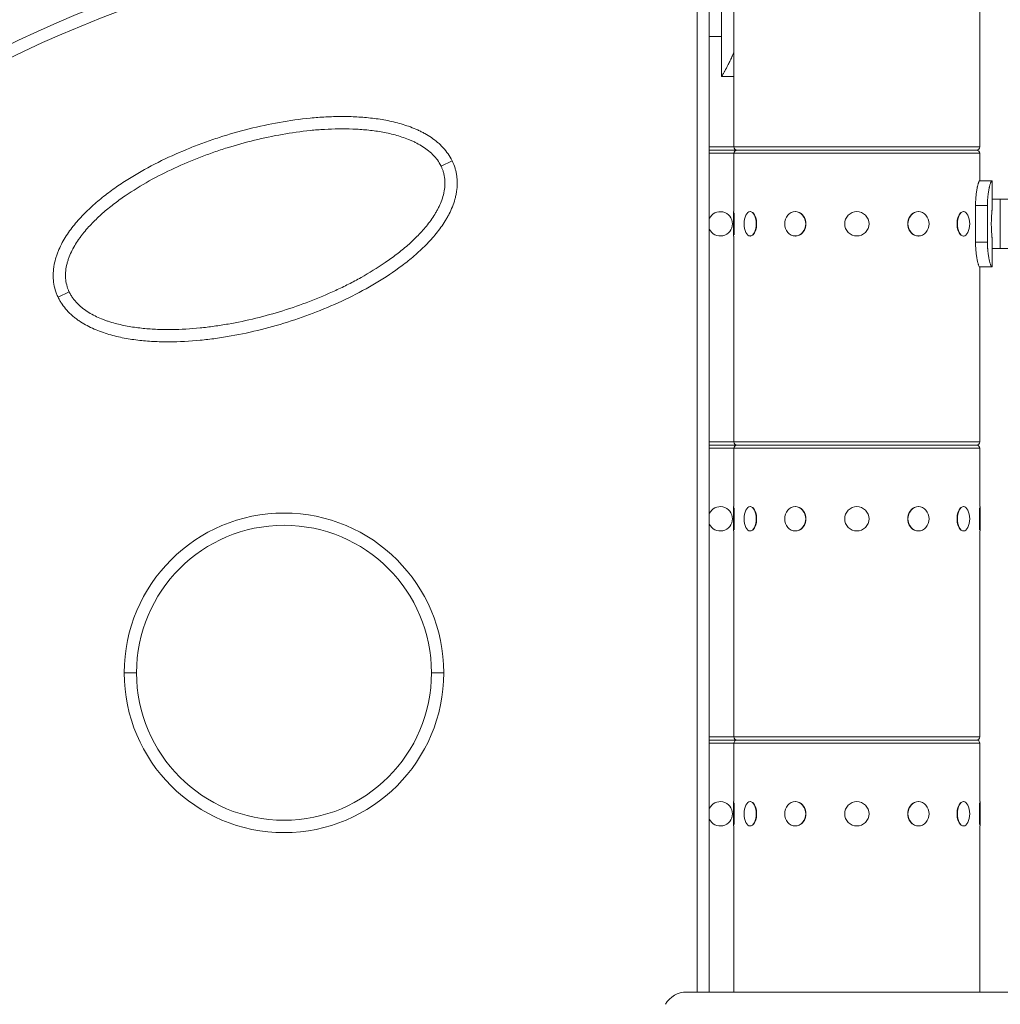
# Model space of a CAD drawing. Extents: x 57080 to 102862, y -18317 to 17323.
# Drawn here: x 65362 to 65869, y 3106 to 3615 of the extents above; entities that cross this region are included whole.
import ezdxf

# ---------------------------------------------------------------- set-up
doc = ezdxf.new("R2010")
doc.units = 0
doc.header["$MEASUREMENT"] = 0
doc.header["$PDMODE"] = 1
doc.layers.get('0').update_dxf_attribs({"linetype": 'CONTINUOUS'})
doc.layers.get('DefPoints').update_dxf_attribs({"linetype": 'CONTINUOUS'})
for name, color, linetype, lineweight in [('FRAM3', 1, 'CONTINUOUS', 50), ('外形線', 7, 'CONTINUOUS', 18), ('寸法線', 3, 'CONTINUOUS', 18)]:
    doc.layers.add(name, color=color, linetype=linetype, lineweight=lineweight)
doc.styles.get("Standard").update_dxf_attribs({"font": 'TXT.SHX', "bigfont": 'bigfont.shx'})
doc.dimstyles.new('60ベース', dxfattribs={"dimscale": 60, "dimtxt": 3, "dimasz": 3, "dimexe": 0, "dimexo": 1, "dimgap": 1, "dimtad": 3, "dimdec": 1, "dimdsep": 46, "dimtxsty": 'Standard', "dimblk": 'DOTSMALL', "dimcen": 0, "dimclrd": 256, "dimclre": 256, "dimclrt": 7, "dimadec": 3, "dimazin": 2, "dimtfac": 1, "dimtdec": 1, "dimtix": 1, "dimtmove": 2, "dimatfit": 2, "dimldrblk": 'OPEN', "dimfxl": 0, "dimtolj": 1, "dimlwd": -1, "dimlwe": -1, "dimarcsym": 0})

# ---------------------------------------------------------------- blocks, each defined once
blk = doc.blocks.new('_DotSmall')
at = {"layer": 'FRAM3', "color": 0, "const_width": 0.5}
blk.add_lwpolyline([(-0.0625, 0, 1), (0.0625, 0, 1)], format="xyb", close=True, dxfattribs=at)
blk = doc.blocks.new('*D24')
at = {"layer": 'DefPoints', "color": 0}
for p in [(70136.79, 5741.37), (65723.94, 5333.69), (70136.79, 2941.58)]:
    blk.add_point(p, dxfattribs=at)
at = {"layer": '寸法線'}
for p, q in [((65723.94, 5393.69), (65723.94, 5741.37)), ((65723.94, 5741.37), (70136.79, 5741.37)), ((70136.79, 3001.58), (70136.79, 5741.37))]:
    blk.add_line(p, q, dxfattribs=at)
at = {"layer": '寸法線', "xscale": 180, "yscale": 180, "zscale": 180, "rotation": 180}
blk.add_blockref('_DotSmall', (65723.94, 5741.37), dxfattribs=at)
at = {"layer": '寸法線', "xscale": 180, "yscale": 180, "zscale": 180}
blk.add_blockref('_DotSmall', (70136.79, 5741.37), dxfattribs=at)
at = {"layer": '寸法線', "color": 7, "insert": (67930.37, 5891.37), "char_height": 180, "attachment_point": 5}
blk.add_mtext('\\A1;(4413)', dxfattribs=at)
blk = doc.blocks.new('_OPEN')
at = {"color": 0, "linetype": 'ByBlock'}
for p, q in [((-1, 0.1667), (0, 0)), ((0, 0), (-1, -0.1667)), ((0, 0), (-1, 0))]:
    blk.add_line(p, q, dxfattribs=at)

msp = doc.modelspace()

# ---------------------------------------------------------------- linework, layer by layer
at = {"layer": '外形線', "extrusion": (0, 1, 0)}
for p, q in [((65718.262, 3674.529), (65718.262, 3112.558)), ((65711.912, 3112.558), (65711.912, 3663.53)), ((65730.962, 3549.18), (65730.962, 3655.542)), ((65730.993, 3549.18), (65730.993, 3655.542)), ((65857.993, 3549.18), (65857.993, 3655.542)), ((65724.612, 3641.191), (65724.612, 3606.266)), ((65724.612, 3606.266), (65718.262, 3606.266)), ((65724.612, 3585.629), (65724.612, 3606.266)), ((65730.962, 3585.629), (65724.612, 3585.629)), ((65718.262, 3549.18), (65730.962, 3549.18)), ((65718.262, 3547.529), (65732.613, 3547.529)), ((65732.613, 3547.529), (65718.262, 3547.529)), ((65730.962, 3545.878), (65718.262, 3545.878)), ((65730.962, 3549.18), (65730.993, 3549.18)), ((65730.993, 3545.878), (65730.962, 3545.878)), ((65730.962, 3515.715), (65730.962, 3545.878)), ((65730.993, 3549.18), (65857.993, 3549.18)), ((65857.993, 3545.878), (65730.993, 3545.878)), ((65730.993, 3515.715), (65730.993, 3545.878)), ((65732.613, 3547.529), (65732.644, 3547.529)), ((65732.644, 3547.529), (65732.613, 3547.529)), ((65732.644, 3547.529), (65856.342, 3547.529)), ((65856.342, 3547.529), (65732.644, 3547.529)), ((65857.993, 3531.654), (65857.993, 3545.878)), ((65585.373, 3542.033), (65579.668, 3539.244)), ((65864.181, 3531.654), (65864.343, 3531.654)), ((65864.343, 3516.573), (65864.343, 3531.654)), ((65868.606, 3522.129), (65864.343, 3522.129)), ((65868.606, 3522.129), (65880.98, 3522.129)), ((65868.606, 3522.129), (65868.606, 3496.729)), ((65730.772, 3503.142), (65730.772, 3515.715)), ((65730.772, 3515.715), (65730.803, 3515.715)), ((65730.803, 3503.142), (65730.803, 3515.715)), ((65730.803, 3515.715), (65730.993, 3515.715)), ((65731.057, 3515.038), (65731.057, 3503.82)), ((65739.336, 3515.715), (65739.501, 3515.715)), ((65762.648, 3515.715), (65762.743, 3515.715)), ((65826.339, 3515.715), (65826.243, 3515.715)), ((65849.651, 3515.715), (65849.486, 3515.715)), ((65855.83, 3518.954), (65855.83, 3499.904)), ((65861.963, 3518.954), (65861.963, 3499.904)), ((65730.772, 3503.142), (65730.803, 3503.142)), ((65730.803, 3503.142), (65730.993, 3503.142)), ((65730.962, 3396.78), (65730.962, 3503.142)), ((65730.993, 3396.78), (65730.993, 3503.142)), ((65739.336, 3503.142), (65739.501, 3503.142)), ((65762.648, 3503.142), (65762.743, 3503.142)), ((65826.339, 3503.142), (65826.243, 3503.142)), ((65849.651, 3503.142), (65849.486, 3503.142)), ((65864.343, 3487.204), (65864.343, 3502.285)), ((65868.606, 3496.729), (65864.343, 3496.729)), ((65868.606, 3496.729), (65880.98, 3496.729)), ((65857.993, 3396.78), (65857.993, 3487.204)), ((65864.343, 3487.204), (65864.181, 3487.204)), ((65381.823, 3471.478), (65387.551, 3474.218)), ((65718.262, 3396.78), (65730.962, 3396.78)), ((65718.262, 3395.129), (65732.613, 3395.129)), ((65732.613, 3395.129), (65718.262, 3395.129)), ((65730.962, 3393.478), (65718.262, 3393.478)), ((65730.962, 3396.78), (65730.993, 3396.78)), ((65730.993, 3393.478), (65730.962, 3393.478)), ((65730.962, 3363.315), (65730.962, 3393.478)), ((65730.993, 3396.78), (65857.993, 3396.78)), ((65857.993, 3393.478), (65730.993, 3393.478)), ((65730.993, 3363.315), (65730.993, 3393.478)), ((65732.613, 3395.129), (65732.644, 3395.129)), ((65732.644, 3395.129), (65732.613, 3395.129)), ((65732.644, 3395.129), (65856.342, 3395.129)), ((65856.342, 3395.129), (65732.644, 3395.129)), ((65857.993, 3363.315), (65857.993, 3393.478)), ((65730.772, 3350.742), (65730.772, 3363.315)), ((65730.772, 3363.315), (65730.803, 3363.315)), ((65730.803, 3350.742), (65730.803, 3363.315)), ((65730.803, 3363.315), (65730.993, 3363.315)), ((65731.057, 3362.638), (65731.057, 3351.42)), ((65739.336, 3363.315), (65739.501, 3363.315)), ((65762.648, 3363.315), (65762.743, 3363.315)), ((65826.339, 3363.315), (65826.243, 3363.315)), ((65849.651, 3363.315), (65849.486, 3363.315)), ((65857.93, 3351.42), (65857.93, 3362.638)), ((65858.184, 3363.315), (65857.993, 3363.315)), ((65858.184, 3363.315), (65858.184, 3350.742)), ((65730.772, 3350.742), (65730.803, 3350.742)), ((65730.803, 3350.742), (65730.993, 3350.742)), ((65730.962, 3244.38), (65730.962, 3350.742)), ((65730.993, 3244.38), (65730.993, 3350.742)), ((65739.336, 3350.742), (65739.501, 3350.742)), ((65762.648, 3350.742), (65762.743, 3350.742)), ((65826.339, 3350.742), (65826.243, 3350.742)), ((65849.651, 3350.742), (65849.486, 3350.742)), ((65857.993, 3244.38), (65857.993, 3350.742)), ((65858.184, 3350.742), (65857.993, 3350.742)), ((65422.333, 3277.478), (65415.983, 3277.478)), ((65574.733, 3277.478), (65581.083, 3277.478)), ((65718.262, 3244.38), (65730.962, 3244.38)), ((65718.262, 3242.729), (65732.613, 3242.729)), ((65732.613, 3242.729), (65718.262, 3242.729)), ((65730.962, 3241.078), (65718.262, 3241.078)), ((65730.962, 3244.38), (65730.993, 3244.38)), ((65730.993, 3241.078), (65730.962, 3241.078)), ((65730.962, 3210.915), (65730.962, 3241.078)), ((65730.993, 3244.38), (65857.993, 3244.38)), ((65857.993, 3241.078), (65730.993, 3241.078)), ((65730.993, 3210.915), (65730.993, 3241.078)), ((65732.613, 3242.729), (65732.644, 3242.729)), ((65732.644, 3242.729), (65732.613, 3242.729)), ((65732.644, 3242.729), (65856.342, 3242.729)), ((65856.342, 3242.729), (65732.644, 3242.729)), ((65857.993, 3210.915), (65857.993, 3241.078)), ((65730.772, 3198.342), (65730.772, 3210.915)), ((65730.772, 3210.915), (65730.803, 3210.915)), ((65730.803, 3198.342), (65730.803, 3210.915)), ((65730.803, 3210.915), (65730.993, 3210.915)), ((65731.057, 3210.238), (65731.057, 3199.02)), ((65739.336, 3210.915), (65739.501, 3210.915)), ((65762.648, 3210.915), (65762.743, 3210.915)), ((65826.339, 3210.915), (65826.243, 3210.915)), ((65849.651, 3210.915), (65849.486, 3210.915)), ((65857.93, 3199.02), (65857.93, 3210.238)), ((65858.184, 3210.915), (65857.993, 3210.915)), ((65858.184, 3210.915), (65858.184, 3198.342)), ((65730.772, 3198.342), (65730.803, 3198.342)), ((65730.803, 3198.342), (65730.993, 3198.342)), ((65730.962, 3112.558), (65730.962, 3198.342)), ((65730.993, 3112.558), (65730.993, 3198.342)), ((65739.336, 3198.342), (65739.501, 3198.342)), ((65762.648, 3198.342), (65762.743, 3198.342)), ((65826.339, 3198.342), (65826.243, 3198.342)), ((65849.651, 3198.342), (65849.486, 3198.342)), ((65857.993, 3112.558), (65857.993, 3198.342)), ((65858.184, 3198.342), (65857.993, 3198.342)), ((65706.576, 3112.558), (65794.493, 3112.558)), ((65794.493, 3112.558), (65882.411, 3112.558))]:
    msp.add_line(p, q, dxfattribs=at)
at = {"layer": '外形線', "extrusion": (1.22465e-16, 0, -1)}
for centre in [(-65794.493, 3509.429), (-65794.493, 3357.029), (-65794.493, 3204.629)]:
    msp.add_circle(centre, 6.286, dxfattribs=at)
at = {"layer": '外形線'}
for centre, radius, start, end in [((65646.198, 3001.429), 704.85, 90, 120), ((65646.198, 3001.429), 660.4, 90, 120), ((65498.533, 3277.478), 76.2, 90, 180), ((65498.533, 3277.478), 76.2, 0, 90), ((65498.533, 3277.478), 76.2, 180, 270), ((65498.533, 3277.478), 76.2, 270, 0)]:
    msp.add_arc(centre, radius, start, end, dxfattribs=at)
at = {"layer": '外形線', "extrusion": (1.22465e-16, 0, -1)}
for centre, radius, start, end in [((-65646.198, 3001.429), 666.75, 60, 90), ((-65732.613, 3549.18), 1.651, 270, 0), ((-65732.613, 3545.878), 1.651, 0, 90), ((-65732.644, 3549.18), 1.651, 270, 0), ((-65732.644, 3545.878), 1.651, 0, 90), ((-65856.342, 3549.18), 1.651, 180, 270), ((-65856.342, 3545.878), 1.651, 90, 180), ((-65723.942, 3509.429), 6.286, 25.38515, 334.61485), ((-65732.613, 3396.78), 1.651, 270, 0), ((-65732.613, 3393.478), 1.651, 0, 90), ((-65732.644, 3396.78), 1.651, 270, 0), ((-65732.644, 3393.478), 1.651, 0, 90), ((-65856.342, 3396.78), 1.651, 180, 270), ((-65856.342, 3393.478), 1.651, 90, 180), ((-65723.942, 3357.029), 6.286, 25.38515, 334.61485), ((-65498.533, 3277.478), 82.55, 0, 180), ((-65498.533, 3277.478), 82.55, 180, 0), ((-65732.613, 3244.38), 1.651, 270, 0), ((-65732.613, 3241.078), 1.651, 0, 90), ((-65732.644, 3244.38), 1.651, 270, 0), ((-65732.644, 3241.078), 1.651, 0, 90), ((-65856.342, 3244.38), 1.651, 180, 270), ((-65856.342, 3241.078), 1.651, 90, 180), ((-65723.942, 3204.629), 6.286, 25.38515, 334.61485), ((-65706.576, 3099.858), 12.7, 30, 90)]:
    msp.add_arc(centre, radius, start, end, dxfattribs=at)
for centre, major_axis, ratio in [((65739.336, 3509.429), (0, 6.286), 0.5), ((65762.648, 3509.429), (0, 6.286), 0.8660254), ((65826.339, 3509.429), (0, 6.286), 0.8660254), ((65849.651, 3509.429), (0, 6.287), 0.5), ((65739.336, 3357.029), (0, 6.286), 0.5), ((65762.648, 3357.029), (0, 6.286), 0.8660254), ((65826.339, 3357.029), (0, 6.286), 0.8660254), ((65849.651, 3357.029), (0, 6.287), 0.5), ((65739.336, 3204.629), (0, 6.286), 0.5), ((65762.648, 3204.629), (0, 6.286), 0.8660254), ((65826.339, 3204.629), (0, 6.286), 0.8660254), ((65849.651, 3204.629), (0, 6.287), 0.5)]:
    msp.add_ellipse(centre, major_axis=major_axis, ratio=ratio, start_param=-1.5707963, end_param=4.712389, dxfattribs=at)
at = {"layer": '外形線'}
for centre, major_axis, ratio, start_param, end_param in [((65739.556, 3509.429), (0, 6.286), 0.5, 3.6101706, 5.8146074), ((65762.775, 3509.429), (0, 6.287), 0.8660254, 3.6101706, 5.8146074), ((65826.212, 3509.429), (0, 6.287), 0.8660254, 0.4685779, 2.6730147), ((65849.431, 3509.429), (0, 6.286), 0.5, 0.4685779, 2.6730147), ((66229.657, 3153.829), (0, 410.524), 0.8660254, 0.6611189, 1.6714983), ((65739.556, 3357.029), (0, 6.287), 0.5, 3.6101706, 5.8146074), ((65762.775, 3357.029), (0, 6.287), 0.8660254, 3.6101706, 5.8146074), ((65826.212, 3357.029), (0, 6.287), 0.8660254, 0.4685779, 2.6730147), ((65849.431, 3357.029), (0, 6.287), 0.5, 0.4685779, 2.6730147), ((65739.556, 3204.629), (0, 6.286), 0.5, 3.6101706, 5.8146074), ((65762.775, 3204.629), (0, 6.286), 0.8660254, 3.6101706, 5.8146074), ((65826.212, 3204.629), (0, 6.286), 0.8660254, 0.4685779, 2.6730147), ((65849.431, 3204.629), (0, 6.286), 0.5, 0.4685779, 2.6730147)]:
    msp.add_ellipse(centre, major_axis=major_axis, ratio=ratio, start_param=start_param, end_param=end_param, dxfattribs=at)
for points, knots in [([(65724.612, 3585.629), (65724.612, 3585.629), (65724.612, 3585.629), (65724.612, 3585.629), (65724.758, 3585.857), (65725.172, 3586.54), (65725.343, 3586.825), (65725.644, 3587.337), (65725.806, 3587.615), (65726.014, 3587.976), (65726.123, 3588.166), (65726.171, 3588.25), (65726.203, 3588.306), (65726.218, 3588.334), (65726.762, 3589.289), (65727.386, 3590.415), (65728.402, 3592.406), (65728.754, 3593.12), (65729.295, 3594.265), (65729.478, 3594.66), (65729.754, 3595.27), (65729.893, 3595.58), (65730.055, 3595.95), (65730.125, 3596.11), (65730.172, 3596.218), (65730.195, 3596.27), (65730.468, 3596.902), (65730.717, 3597.495), (65730.962, 3598.103)], [0.49998378, 0.49998378, 0.49998378, 0.49998378, 0.5, 0.5, 0.5625, 0.5625, 0.59375, 0.59375, 0.609375, 0.6171875, 0.62109375, 0.62304687, 0.62304687, 0.625, 0.625, 0.6875, 0.6875, 0.71875, 0.71875, 0.734375, 0.734375, 0.7421875, 0.74609375, 0.74804687, 0.74804687, 0.75, 0.75, 0.77046304, 0.77046304, 0.77046304, 0.77046304]), ([(65381.823, 3471.478), (65381.531, 3472.089), (65381.262, 3472.712), (65380.772, 3473.98), (65380.552, 3474.626), (65379.967, 3476.592), (65379.686, 3477.917), (65379.329, 3480.592), (65379.252, 3481.942), (65379.285, 3483.987), (65379.321, 3484.671), (65379.439, 3486.025), (65379.521, 3486.698), (65379.832, 3488.705), (65380.126, 3490.027), (65380.681, 3491.989), (65380.887, 3492.641), (65381.33, 3493.928), (65381.567, 3494.563), (65382.831, 3497.699), (65384.076, 3500.085), (65386.204, 3503.526), (65386.957, 3504.65), (65388.542, 3506.856), (65389.367, 3507.931), (65391.92, 3511.07), (65393.727, 3513.056), (65397.505, 3516.864), (65399.476, 3518.684), (65402.532, 3521.313), (65403.568, 3522.173), (65405.67, 3523.86), (65406.739, 3524.688), (65409.978, 3527.123), (65412.176, 3528.674), (65416.637, 3531.652), (65418.901, 3533.079), (65425.776, 3537.197), (65430.474, 3539.726), (65440.062, 3544.421), (65444.951, 3546.587), (65452.418, 3549.585), (65454.931, 3550.543), (65459.992, 3552.373), (65462.533, 3553.243), (65470.184, 3555.719), (65475.323, 3557.193), (65485.678, 3559.788), (65490.894, 3560.908), (65501.409, 3562.769), (65506.707, 3563.51), (65513.391, 3564.16), (65514.73, 3564.276), (65517.416, 3564.478), (65518.763, 3564.565), (65522.797, 3564.777), (65525.483, 3564.855), (65530.845, 3564.872), (65533.522, 3564.811), (65538.865, 3564.528), (65541.532, 3564.307), (65546.854, 3563.674), (65549.509, 3563.262), (65553.48, 3562.466), (65554.805, 3562.17), (65557.431, 3561.514), (65558.733, 3561.154), (65562.604, 3559.966), (65565.138, 3559.031), (65568.224, 3557.625), (65568.837, 3557.332), (65570.045, 3556.724), (65570.641, 3556.409), (65572.405, 3555.427), (65573.549, 3554.725), (65575.762, 3553.212), (65576.831, 3552.401), (65578.37, 3551.089), (65578.872, 3550.635), (65579.852, 3549.693), (65580.331, 3549.204), (65582.624, 3546.7), (65584.171, 3544.491), (65585.373, 3542.033)], [0.25794017, 0.25794017, 0.25794017, 0.25794017, 0.2599879, 0.2599879, 0.26203564, 0.26203564, 0.26613111, 0.26613111, 0.27022657, 0.27022657, 0.27227431, 0.27227431, 0.27432204, 0.27432204, 0.27841751, 0.27841751, 0.28046524, 0.28046524, 0.28251298, 0.28251298, 0.29070391, 0.29070391, 0.29479938, 0.29479938, 0.29889485, 0.29889485, 0.30708578, 0.30708578, 0.31527672, 0.31527672, 0.31937218, 0.31937218, 0.32346765, 0.32346765, 0.33165859, 0.33165859, 0.33984952, 0.33984952, 0.35623139, 0.35623139, 0.37261326, 0.37261326, 0.38080419, 0.38080419, 0.38899513, 0.38899513, 0.405377, 0.405377, 0.42175887, 0.42175887, 0.43814074, 0.43814074, 0.44223621, 0.44223621, 0.44633167, 0.44633167, 0.45452261, 0.45452261, 0.46271354, 0.46271354, 0.47090448, 0.47090448, 0.47909541, 0.47909541, 0.48319088, 0.48319088, 0.48728635, 0.48728635, 0.49547728, 0.49547728, 0.49752502, 0.49752502, 0.49957275, 0.49957275, 0.50366822, 0.50366822, 0.50776369, 0.50776369, 0.50981142, 0.50981142, 0.51185915, 0.51185915, 0.52005009, 0.52005009, 0.52005009, 0.52005009]), ([(65579.668, 3539.244), (65579.12, 3540.366), (65578.475, 3541.421), (65577.383, 3542.914), (65576.998, 3543.397), (65576.189, 3544.335), (65575.764, 3544.792), (65574.442, 3546.112), (65573.51, 3546.917), (65571.567, 3548.41), (65570.556, 3549.097), (65568.465, 3550.373), (65567.387, 3550.962), (65565.726, 3551.782), (65565.164, 3552.045), (65564.035, 3552.548), (65563.467, 3552.788), (65560.608, 3553.94), (65558.267, 3554.7), (65554.696, 3555.663), (65553.494, 3555.954), (65551.082, 3556.48), (65549.875, 3556.715), (65546.247, 3557.345), (65543.823, 3557.666), (65538.965, 3558.151), (65536.531, 3558.314), (65531.655, 3558.505), (65529.213, 3558.533), (65524.321, 3558.471), (65521.872, 3558.381), (65518.193, 3558.165), (65516.966, 3558.08), (65514.52, 3557.884), (65513.3, 3557.774), (65507.211, 3557.163), (65502.381, 3556.485), (65492.793, 3554.803), (65488.034, 3553.799), (65478.582, 3551.489), (65473.89, 3550.182), (65466.9, 3547.996), (65464.578, 3547.229), (65459.951, 3545.619), (65457.644, 3544.775), (65450.787, 3542.138), (65446.29, 3540.239), (65437.455, 3536.137), (65433.117, 3533.936), (65424.625, 3529.184), (65420.471, 3526.636), (65415.422, 3523.174), (65414.42, 3522.468), (65412.431, 3521.026), (65411.443, 3520.288), (65408.516, 3518.034), (65406.616, 3516.478), (65402.939, 3513.243), (65401.16, 3511.564), (65397.754, 3508.053), (65396.126, 3506.221), (65394.215, 3503.806), (65393.839, 3503.316), (65393.101, 3502.323), (65392.739, 3501.819), (65391.682, 3500.296), (65391.014, 3499.26), (65389.765, 3497.144), (65389.183, 3496.063), (65388.122, 3493.847), (65387.642, 3492.712), (65387.018, 3490.959), (65386.826, 3490.365), (65386.48, 3489.172), (65386.327, 3488.573), (65385.93, 3486.761), (65385.749, 3485.539), (65385.628, 3483.677), (65385.612, 3483.051), (65385.636, 3481.812), (65385.675, 3481.196), (65385.876, 3479.358), (65386.12, 3478.147), (65386.486, 3476.951)], [0.00310034, 0.00310034, 0.00310034, 0.00310034, 0.00683549, 0.00683549, 0.00870306, 0.00870306, 0.01057064, 0.01057064, 0.01430578, 0.01430578, 0.01804093, 0.01804093, 0.02177608, 0.02177608, 0.02364365, 0.02364365, 0.02551123, 0.02551123, 0.03298152, 0.03298152, 0.03671667, 0.03671667, 0.04045182, 0.04045182, 0.04792211, 0.04792211, 0.05539241, 0.05539241, 0.0628627, 0.0628627, 0.070333, 0.070333, 0.07406814, 0.07406814, 0.07780329, 0.07780329, 0.09274388, 0.09274388, 0.10768447, 0.10768447, 0.12262506, 0.12262506, 0.13009536, 0.13009536, 0.13756565, 0.13756565, 0.15250624, 0.15250624, 0.16744683, 0.16744683, 0.18238742, 0.18238742, 0.18612257, 0.18612257, 0.18985772, 0.18985772, 0.19732801, 0.19732801, 0.20479831, 0.20479831, 0.2122686, 0.2122686, 0.21413618, 0.21413618, 0.21600375, 0.21600375, 0.2197389, 0.2197389, 0.22347404, 0.22347404, 0.22720919, 0.22720919, 0.22907677, 0.22907677, 0.23094434, 0.23094434, 0.23467949, 0.23467949, 0.23654706, 0.23654706, 0.23841463, 0.23841463, 0.24214978, 0.24214978, 0.24214978, 0.24214978]), ([(65585.373, 3542.033), (65585.974, 3540.805), (65586.475, 3539.537), (65587.076, 3537.575), (65587.251, 3536.912), (65587.546, 3535.579), (65587.667, 3534.908), (65587.857, 3533.554), (65587.926, 3532.87), (65588.011, 3531.507), (65588.028, 3530.827), (65588.005, 3528.791), (65587.892, 3527.44), (65587.589, 3525.422), (65587.466, 3524.749), (65587.177, 3523.412), (65587.013, 3522.751), (65586.465, 3520.791), (65586.028, 3519.513), (65585.028, 3517.006), (65584.467, 3515.777), (65583.543, 3513.966), (65583.221, 3513.367), (65582.552, 3512.181), (65582.205, 3511.593), (65580.424, 3508.702), (65578.844, 3506.517), (65575.455, 3502.336), (65573.646, 3500.341), (65569.845, 3496.501), (65567.846, 3494.653), (65563.752, 3491.13), (65561.652, 3489.45), (65555.218, 3484.61), (65550.754, 3481.65), (65541.556, 3476.136), (65536.821, 3473.585), (65527.118, 3468.837), (65522.205, 3466.667), (65512.275, 3462.687), (65507.258, 3460.877), (65497.125, 3457.598), (65492.008, 3456.129), (65481.674, 3453.537), (65476.457, 3452.414), (65468.548, 3451.013), (65465.898, 3450.594), (65461.9, 3450.041), (65460.564, 3449.869), (65457.884, 3449.553), (65456.54, 3449.408), (65449.825, 3448.757), (65444.454, 3448.463), (65436.399, 3448.44), (65433.715, 3448.503), (65428.347, 3448.789), (65425.663, 3449.014), (65421.638, 3449.497), (65420.294, 3449.683), (65417.619, 3450.108), (65416.289, 3450.347), (65412.318, 3451.15), (65409.7, 3451.802), (65405.829, 3452.999), (65404.548, 3453.435), (65402.008, 3454.394), (65400.755, 3454.914), (65397.076, 3456.604), (65394.721, 3457.904), (65391.942, 3459.822), (65391.395, 3460.22), (65390.318, 3461.049), (65389.788, 3461.481), (65388.244, 3462.813), (65387.274, 3463.755), (65385.465, 3465.756), (65384.625, 3466.816), (65383.476, 3468.505), (65383.112, 3469.086), (65382.432, 3470.266), (65382.116, 3470.866), (65381.823, 3471.478)], [0.52005009, 0.52005009, 0.52005009, 0.52005009, 0.52414458, 0.52414458, 0.52619182, 0.52619182, 0.52823906, 0.52823906, 0.53028631, 0.53028631, 0.53233355, 0.53233355, 0.53642804, 0.53642804, 0.53847528, 0.53847528, 0.54052252, 0.54052252, 0.54461701, 0.54461701, 0.54871149, 0.54871149, 0.55075874, 0.55075874, 0.55280598, 0.55280598, 0.56099495, 0.56099495, 0.56918393, 0.56918393, 0.5773729, 0.5773729, 0.58556187, 0.58556187, 0.60193982, 0.60193982, 0.61831777, 0.61831777, 0.63469571, 0.63469571, 0.65107366, 0.65107366, 0.6674516, 0.6674516, 0.68382955, 0.68382955, 0.69201852, 0.69201852, 0.69611301, 0.69611301, 0.7002075, 0.7002075, 0.71658544, 0.71658544, 0.72477442, 0.72477442, 0.73296339, 0.73296339, 0.73705787, 0.73705787, 0.74115236, 0.74115236, 0.74934133, 0.74934133, 0.75343582, 0.75343582, 0.75753031, 0.75753031, 0.76571928, 0.76571928, 0.76776652, 0.76776652, 0.76981377, 0.76981377, 0.77390825, 0.77390825, 0.77800274, 0.77800274, 0.78004998, 0.78004998, 0.78209723, 0.78209723, 0.78209723, 0.78209723]), ([(65387.551, 3474.218), (65387.818, 3473.66), (65388.111, 3473.115), (65388.748, 3472.046), (65389.092, 3471.524), (65390.178, 3470.017), (65390.978, 3469.082), (65392.277, 3467.768), (65392.726, 3467.345), (65393.654, 3466.525), (65394.135, 3466.128), (65395.603, 3464.988), (65396.619, 3464.292), (65399.753, 3462.363), (65401.959, 3461.284), (65404.82, 3460.121), (65405.398, 3459.898), (65406.558, 3459.472), (65407.14, 3459.268), (65408.894, 3458.685), (65410.073, 3458.332), (65413.631, 3457.365), (65416.033, 3456.842), (65419.674, 3456.203), (65420.895, 3456.014), (65423.34, 3455.681), (65424.562, 3455.538), (65428.229, 3455.168), (65430.674, 3455.003), (65435.564, 3454.808), (65438.009, 3454.779), (65445.347, 3454.868), (65450.239, 3455.163), (65456.355, 3455.774), (65457.579, 3455.909), (65460.019, 3456.201), (65461.236, 3456.359), (65464.877, 3456.864), (65467.291, 3457.244), (65474.498, 3458.508), (65479.256, 3459.512), (65488.685, 3461.816), (65493.356, 3463.117), (65502.614, 3466.009), (65507.2, 3467.6), (65516.285, 3471.084), (65520.784, 3472.976), (65527.458, 3476.067), (65529.675, 3477.141), (65534.052, 3479.367), (65536.215, 3480.519), (65542.622, 3484.099), (65546.783, 3486.652), (65552.823, 3490.789), (65554.802, 3492.22), (65558.681, 3495.202), (65560.581, 3496.753), (65563.358, 3499.191), (65564.273, 3500.023), (65566.066, 3501.721), (65566.944, 3502.586), (65569.514, 3505.232), (65571.144, 3507.065), (65574.19, 3510.909), (65575.607, 3512.92), (65577.188, 3515.591), (65577.494, 3516.132), (65578.08, 3517.223), (65578.36, 3517.774), (65579.16, 3519.441), (65579.64, 3520.575), (65580.469, 3522.894), (65580.818, 3524.079), (65581.222, 3525.905), (65581.335, 3526.519), (65581.515, 3527.747), (65581.581, 3528.362), (65581.663, 3529.596), (65581.68, 3530.214), (65581.658, 3531.455), (65581.62, 3532.078), (65581.487, 3533.321), (65581.392, 3533.937), (65581.205, 3534.852), (65581.136, 3535.156), (65580.982, 3535.761), (65580.898, 3536.063), (65580.807, 3536.361)], [0.24509234, 0.24509234, 0.24509234, 0.24509234, 0.24695762, 0.24695762, 0.24882291, 0.24882291, 0.25255349, 0.25255349, 0.25441878, 0.25441878, 0.25628407, 0.25628407, 0.26001465, 0.26001465, 0.2674758, 0.2674758, 0.26934109, 0.26934109, 0.27120638, 0.27120638, 0.27493696, 0.27493696, 0.28239811, 0.28239811, 0.28612869, 0.28612869, 0.28985927, 0.28985927, 0.29732042, 0.29732042, 0.30478158, 0.30478158, 0.31970389, 0.31970389, 0.32343447, 0.32343447, 0.32716504, 0.32716504, 0.3346262, 0.3346262, 0.34954851, 0.34954851, 0.36447082, 0.36447082, 0.37939313, 0.37939313, 0.39431544, 0.39431544, 0.4017766, 0.4017766, 0.40923775, 0.40923775, 0.42416006, 0.42416006, 0.43162122, 0.43162122, 0.43908237, 0.43908237, 0.44281295, 0.44281295, 0.44654353, 0.44654353, 0.45400469, 0.45400469, 0.46146584, 0.46146584, 0.46333113, 0.46333113, 0.46519642, 0.46519642, 0.468927, 0.468927, 0.47265757, 0.47265757, 0.47452286, 0.47452286, 0.47638815, 0.47638815, 0.47825344, 0.47825344, 0.48011873, 0.48011873, 0.48198402, 0.48198402, 0.48291666, 0.48291666, 0.48384931, 0.48384931, 0.48384931, 0.48384931]), ([(65857.846, 3531.654), (65857.776, 3531.6), (65857.698, 3531.517), (65857.627, 3531.393), (65857.62, 3531.379), (65857.609, 3531.357), (65857.603, 3531.346), (65857.593, 3531.325), (65857.588, 3531.313), (65857.561, 3531.256), (65857.54, 3531.205), (65857.472, 3531.035), (65857.423, 3530.901), (65857.319, 3530.591), (65857.264, 3530.415), (65857.153, 3530.036), (65857.096, 3529.83), (65856.981, 3529.385), (65856.923, 3529.145), (65856.836, 3528.762), (65856.807, 3528.63), (65856.748, 3528.358), (65856.72, 3528.221), (65856.571, 3527.483), (65856.458, 3526.844), (65856.303, 3525.812), (65856.254, 3525.456), (65856.161, 3524.72), (65856.117, 3524.33), (65856.038, 3523.547), (65856.003, 3523.149), (65855.956, 3522.542), (65855.942, 3522.338), (65855.926, 3522.081), (65855.922, 3522.025), (65855.917, 3521.946), (65855.915, 3521.905), (65855.908, 3521.782), (65855.904, 3521.697), (65855.865, 3520.907), (65855.842, 3520.022), (65855.83, 3518.954)], [0, 0, 0, 0, 0.125, 0.125, 0.140625, 0.140625, 0.1484375, 0.1484375, 0.15625, 0.15625, 0.1875, 0.1875, 0.25, 0.25, 0.3125, 0.3125, 0.375, 0.375, 0.4375, 0.4375, 0.46875, 0.46875, 0.5, 0.5, 0.625, 0.625, 0.6875, 0.6875, 0.75, 0.75, 0.8125, 0.8125, 0.84375, 0.84375, 0.8515625, 0.8515625, 0.859375, 0.859375, 0.875, 0.875, 1, 1, 1, 1]), ([(65864.181, 3531.654), (65864.104, 3531.6), (65864.018, 3531.517), (65863.941, 3531.393), (65863.931, 3531.377), (65863.922, 3531.361), (65863.92, 3531.357), (65863.918, 3531.354), (65863.914, 3531.346), (65863.906, 3531.33), (65863.874, 3531.269), (65863.796, 3531.102), (65863.689, 3530.834), (65863.601, 3530.586), (65863.54, 3530.41), (65863.51, 3530.32), (65863.419, 3530.036), (65863.294, 3529.624), (65863.166, 3529.145), (65863.07, 3528.762), (65863.022, 3528.564), (65862.966, 3528.322), (65862.942, 3528.216), (65862.926, 3528.145), (65862.918, 3528.11), (65862.779, 3527.483), (65862.654, 3526.844), (65862.484, 3525.812), (65862.43, 3525.456), (65862.366, 3524.996), (65862.354, 3524.904), (65862.329, 3524.713), (65862.292, 3524.425), (65862.258, 3524.134), (65862.193, 3523.547), (65862.154, 3523.149), (65862.103, 3522.542), (65862.087, 3522.338), (65862.069, 3522.081), (65862.065, 3522.025), (65862.06, 3521.946), (65862.052, 3521.825), (65862.005, 3521.018), (65861.976, 3520.022), (65861.963, 3518.954)], [0, 0, 0, 0, 0.125, 0.125, 0.140625, 0.1425781, 0.1425781, 0.1445312, 0.1445312, 0.1484375, 0.15625, 0.1875, 0.25, 0.28125, 0.28125, 0.3125, 0.3125, 0.375, 0.4375, 0.4375, 0.46875, 0.484375, 0.4921875, 0.4921875, 0.5, 0.5, 0.625, 0.625, 0.6875, 0.6875, 0.703125, 0.703125, 0.71875, 0.75, 0.75, 0.8125, 0.8125, 0.84375, 0.84375, 0.8515625, 0.8515625, 0.859375, 0.875, 1, 1, 1, 1]), ([(65864.343, 3516.573), (65864.343, 3516.573), (65864.339, 3516.526), (65864.325, 3516.391), (65864.32, 3516.335), (65864.306, 3516.199), (65864.299, 3516.119), (65864.273, 3515.851), (65864.253, 3515.632), (65864.209, 3515.114), (65864.185, 3514.813), (65864.137, 3514.155), (65864.113, 3513.795), (65864.08, 3513.211), (65864.069, 3513.008), (65864.049, 3512.596), (65864.04, 3512.385), (65864.014, 3511.741), (65864.001, 3511.292), (65863.982, 3510.368), (65863.977, 3509.901), (65863.977, 3509.429)], [0.033526565, 0.033526565, 0.033526565, 0.033526565, 0.034917697, 0.034917697, 0.035615945, 0.035615945, 0.036314194, 0.036314194, 0.037710692, 0.037710692, 0.03910719, 0.03910719, 0.040503688, 0.040503688, 0.041201937, 0.041201937, 0.041900185, 0.041900185, 0.043296683, 0.043296683, 0.044693181, 0.044693181, 0.044693181, 0.044693181]), ([(65863.977, 3509.429), (65863.977, 3508.956), (65863.982, 3508.492), (65863.996, 3507.807), (65864.001, 3507.58), (65864.015, 3507.131), (65864.023, 3506.908), (65864.048, 3506.26), (65864.068, 3505.849), (65864.113, 3505.073), (65864.137, 3504.706), (65864.185, 3504.047), (65864.208, 3503.752), (65864.242, 3503.36), (65864.252, 3503.238), (65864.272, 3503.018), (65864.291, 3502.819), (65864.306, 3502.662), (65864.319, 3502.526), (65864.325, 3502.468), (65864.339, 3502.331), (65864.343, 3502.285), (65864.343, 3502.285), (65864.343, 3502.285), (65864.343, 3502.285)], [0, 0, 0, 0, 0.001396826, 0.001396826, 0.002095239, 0.002095239, 0.002793652, 0.002793652, 0.004190478, 0.004190478, 0.005587304, 0.005587304, 0.00698413, 0.00698413, 0.007682543, 0.007682543, 0.008380956, 0.009079369, 0.009079369, 0.009777782, 0.009777782, 0.011174608, 0.011174608, 0.011177199, 0.011177199, 0.011177199, 0.011177199]), ([(65855.83, 3499.904), (65855.844, 3498.793), (65855.867, 3497.91), (65855.902, 3497.175), (65855.907, 3497.097), (65855.913, 3496.985), (65855.916, 3496.933), (65855.922, 3496.832), (65855.925, 3496.781), (65855.941, 3496.53), (65855.955, 3496.328), (65856.001, 3495.727), (65856.036, 3495.327), (65856.097, 3494.731), (65856.118, 3494.533), (65856.163, 3494.137), (65856.185, 3493.954), (65856.254, 3493.402), (65856.303, 3493.046), (65856.406, 3492.358), (65856.46, 3492.026), (65856.545, 3491.547), (65856.573, 3491.39), (65856.631, 3491.082), (65856.661, 3490.928), (65856.807, 3490.205), (65856.924, 3489.693), (65857.097, 3489.025), (65857.153, 3488.819), (65857.265, 3488.44), (65857.321, 3488.261), (65857.476, 3487.796), (65857.567, 3487.569), (65857.655, 3487.409), (65857.665, 3487.392), (65857.679, 3487.369), (65857.684, 3487.362), (65857.693, 3487.348), (65857.696, 3487.344), (65857.712, 3487.321), (65857.727, 3487.304), (65857.774, 3487.255), (65857.81, 3487.227), (65857.846, 3487.204)], [0, 0, 0, 0, 0.125, 0.125, 0.140625, 0.140625, 0.1484375, 0.1484375, 0.15625, 0.15625, 0.1875, 0.1875, 0.25, 0.25, 0.28125, 0.28125, 0.3125, 0.3125, 0.375, 0.375, 0.4375, 0.4375, 0.46875, 0.46875, 0.5, 0.5, 0.625, 0.625, 0.6875, 0.6875, 0.75, 0.75, 0.875, 0.875, 0.890625, 0.890625, 0.8984375, 0.8984375, 0.90625, 0.90625, 0.9375, 0.9375, 1, 1, 1, 1]), ([(65861.963, 3499.904), (65861.979, 3498.793), (65862.005, 3497.91), (65862.043, 3497.175), (65862.048, 3497.087), (65862.054, 3497.004), (65862.055, 3496.985), (65862.056, 3496.971), (65862.058, 3496.933), (65862.063, 3496.857), (65862.082, 3496.58), (65862.101, 3496.328), (65862.151, 3495.727), (65862.191, 3495.327), (65862.257, 3494.731), (65862.28, 3494.533), (65862.317, 3494.236), (65862.329, 3494.142), (65862.354, 3493.955), (65862.416, 3493.491), (65862.538, 3492.69), (65862.657, 3492.026), (65862.75, 3491.547), (65862.797, 3491.311), (65862.853, 3491.045), (65862.877, 3490.932), (65862.894, 3490.858), (65862.902, 3490.82), (65863.038, 3490.205), (65863.167, 3489.693), (65863.357, 3489.025), (65863.419, 3488.819), (65863.496, 3488.582), (65863.511, 3488.536), (65863.542, 3488.443), (65863.588, 3488.307), (65863.749, 3487.853), (65863.875, 3487.569), (65863.972, 3487.409), (65863.987, 3487.384), (65864.003, 3487.362), (65864.009, 3487.353), (65864.01, 3487.351), (65864.012, 3487.349), (65864.015, 3487.345), (65864.032, 3487.323), (65864.05, 3487.304), (65864.102, 3487.255), (65864.142, 3487.227), (65864.181, 3487.204)], [0, 0, 0, 0, 0.125, 0.125, 0.140625, 0.1425781, 0.1425781, 0.1445312, 0.1445312, 0.1484375, 0.15625, 0.1875, 0.1875, 0.25, 0.25, 0.28125, 0.28125, 0.296875, 0.296875, 0.3125, 0.375, 0.4375, 0.4375, 0.46875, 0.484375, 0.4921875, 0.4921875, 0.5, 0.5, 0.625, 0.625, 0.6875, 0.6875, 0.703125, 0.703125, 0.71875, 0.75, 0.875, 0.875, 0.890625, 0.8984375, 0.8984375, 0.9003906, 0.9003906, 0.9023437, 0.90625, 0.9375, 0.9375, 1, 1, 1, 1])]:
    msp.add_open_spline(points, degree=3, knots=knots, dxfattribs=at)
for points, degree in [([(65580.807, 3536.361), (65580.655, 3536.856), (65580.314, 3537.833), (65579.896, 3538.779), (65579.668, 3539.244)], 3), ([(65857.846, 3531.654), (65859.957, 3531.654), (65862.069, 3531.654), (65864.181, 3531.654)], 3), ([(65855.83, 3518.954), (65861.963, 3518.954)], 1), ([(65855.83, 3499.904), (65857.874, 3499.904), (65859.919, 3499.904), (65861.963, 3499.904)], 3), ([(65857.846, 3487.204), (65864.181, 3487.204)], 1), ([(65386.486, 3476.951), (65386.63, 3476.48), (65386.952, 3475.554), (65387.341, 3474.659), (65387.551, 3474.218)], 3)]:
    msp.add_open_spline(points, degree=degree, dxfattribs=at)

# ---------------------------------------------------------------- dimensions: what is measured, and where the dimension line sits
at = {"layer": '寸法線'}
dim = msp.add_linear_dim(base=(70136.79, 5741.367), p1=(65723.942, 5333.691), p2=(70136.79, 2941.58), text='(<>)', dimstyle='60ベース', override={"dimdec": 0}, dxfattribs=at)
dim.commit()
dim.dimension.update_dxf_attribs({"geometry": '*D24', "text_midpoint": (67930.366, 5891.367)})

doc.saveas('drawing.dxf')
